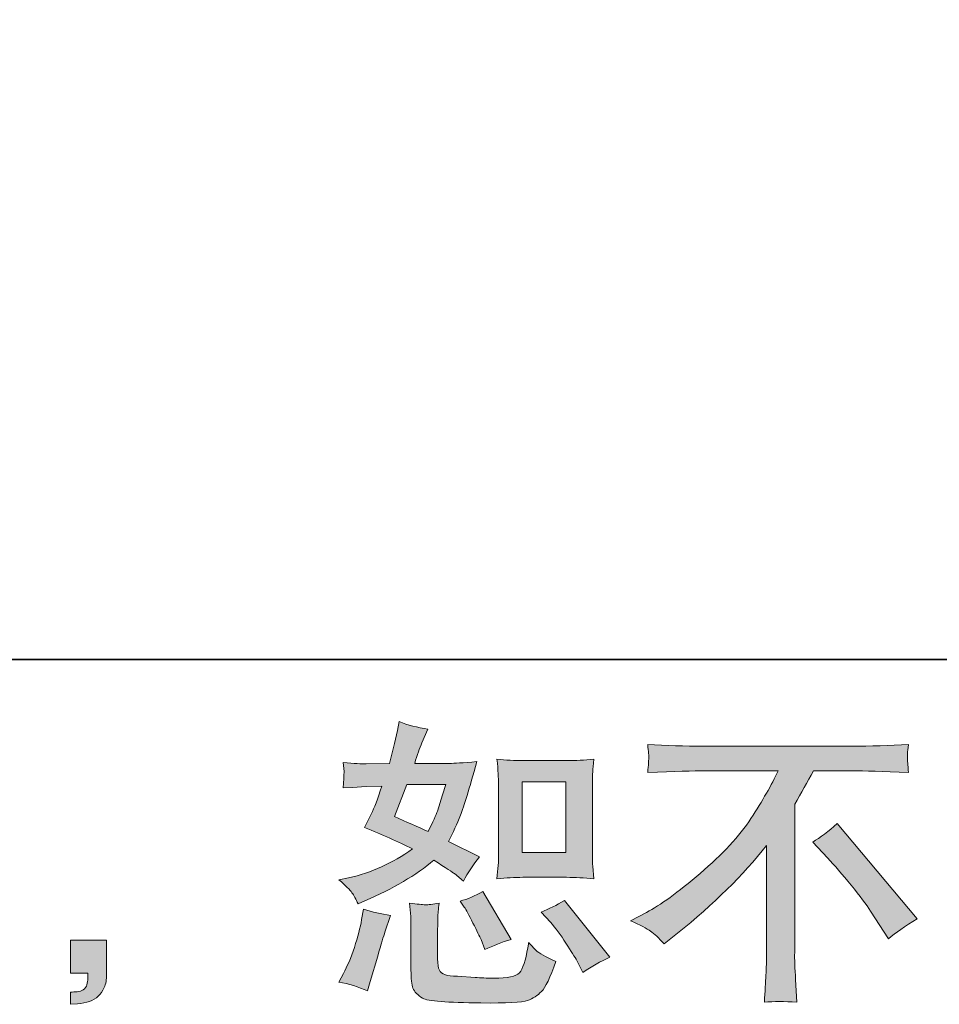
# Model space of a CAD drawing. Units: inches. Extents: x -1842 to 1363, y -1662 to 620.
# Drawn here: x 124 to 356, y -1660 to -1412 of the extents above; entities that cross this region are included whole.
import ezdxf

# ---------------------------------------------------------------- set-up
doc = ezdxf.new("R2010")
doc.units = ezdxf.units.IN
doc.header["$MEASUREMENT"] = 0
doc.layers.add('图层 1', color=7, linetype='Continuous')

msp = doc.modelspace()

# ---------------------------------------------------------------- hatches: boundary and pattern name
at = {"layer": '图层 1'}
h = msp.add_hatch(color=7, dxfattribs=at)
h.dxf.hatch_style = 2
h.paths.add_polyline_path([(250.88, -1603.7), (261.9, -1603.7), (261.9, -1621.54), (250.88, -1621.54)])
edge = h.paths.add_edge_path()
edge.add_spline(control_points=[(258.07, -1639.07), (259.32, -1640.53), (260.61, -1642.28), (261.95, -1644.33), (263.27, -1646.39), (264.18, -1647.84), (264.68, -1648.69), (264.68, -1648.69), (266.19, -1651.7), (266.19, -1651.7), (268.39, -1650.19), (270.67, -1648.92), (273.02, -1647.86), (273.02, -1647.86), (261.6, -1633.59), (261.6, -1633.59), (259.6, -1634.74), (257.64, -1635.72), (255.74, -1636.52), (255.74, -1636.52), (258.07, -1639.07), (258.07, -1639.07)], knot_values=[0, 0, 0, 0, 1, 1, 1, 2, 2, 2, 3, 3, 3, 4, 4, 4, 5, 5, 5, 6, 6, 6, 7, 7, 7, 7], degree=3, periodic=0)
edge = h.paths.add_edge_path()
edge.add_spline(control_points=[(236.35, -1635.24), (236.8, -1635.94), (237.53, -1637.27), (238.53, -1639.25), (239.53, -1641.23), (240.21, -1642.62), (240.56, -1643.43), (240.56, -1643.43), (241.54, -1645.91), (241.54, -1645.91), (243.59, -1644.96), (245.8, -1644.11), (248.15, -1643.36), (248.15, -1643.36), (241.01, -1631.33), (241.01, -1631.33), (239.11, -1632.43), (237.21, -1633.24), (235.3, -1633.74), (235.3, -1633.74), (236.35, -1635.24), (236.35, -1635.24)], knot_values=[0, 0, 0, 0, 1, 1, 1, 2, 2, 2, 3, 3, 3, 4, 4, 4, 5, 5, 5, 6, 6, 6, 7, 7, 7, 7], degree=3, periodic=0)
edge = h.paths.add_edge_path()
edge.add_spline(control_points=[(221.85, -1604.41), (221.85, -1604.41), (231.69, -1604.41), (231.69, -1604.41), (231.69, -1604.41), (230.87, -1606.96), (230.87, -1606.96), (230.87, -1606.96), (229.59, -1611.08), (229.59, -1611.08), (229.24, -1612.04), (228.46, -1613.75), (227.26, -1616.2), (224.61, -1615.05), (221.78, -1613.8), (218.77, -1612.45), (218.77, -1612.45), (221.85, -1604.41), (221.85, -1604.41)], knot_values=[0, 0, 0, 0, 1, 1, 1, 2, 2, 2, 3, 3, 3, 4, 4, 4, 5, 5, 5, 6, 6, 6, 6], degree=3, periodic=0)
edge = h.paths.add_edge_path()
edge.add_spline(control_points=[(251.11, -1627.75), (251.11, -1627.75), (262.1, -1627.75), (262.1, -1627.75), (264.23, -1627.75), (266.51, -1627.88), (268.99, -1628.13), (268.99, -1628.13), (268.69, -1624.92), (268.69, -1624.92), (268.63, -1624.46), (268.6, -1623.47), (268.6, -1621.86), (268.6, -1621.86), (268.6, -1604.03), (268.6, -1604.03), (268.6, -1602.85), (268.63, -1601.9), (268.67, -1601.17), (268.69, -1600.45), (268.79, -1599.4), (268.99, -1598.02), (266.61, -1598.26), (264.35, -1598.39), (262.18, -1598.39), (262.18, -1598.39), (251.11, -1598.39), (251.11, -1598.39), (248.98, -1598.39), (246.82, -1598.26), (244.58, -1598.02), (244.84, -1600.9), (244.97, -1602.9), (244.97, -1604.03), (244.97, -1604.03), (244.97, -1621.86), (244.97, -1621.86), (244.97, -1622.77), (244.95, -1623.72), (244.87, -1624.74), (244.79, -1625.75), (244.69, -1626.87), (244.58, -1628.13), (246.87, -1627.88), (249.03, -1627.75), (251.11, -1627.75)], knot_values=[0, 0, 0, 0, 0.352778, 0.352778, 0.352778, 0.705556, 0.705556, 0.705556, 1.058333, 1.058333, 1.058333, 1.411111, 1.411111, 1.411111, 1.763889, 1.763889, 1.763889, 2.116667, 2.116667, 2.116667, 2.469444, 2.469444, 2.469444, 2.822222, 2.822222, 2.822222, 3.175, 3.175, 3.175, 3.527778, 3.527778, 3.527778, 3.880556, 3.880556, 3.880556, 4.233333, 4.233333, 4.233333, 4.586111, 4.586111, 4.586111, 4.938889, 4.938889, 4.938889, 5.291667, 5.291667, 5.291667, 5.291667], degree=3, periodic=0)
edge.add_line((251.11, -1627.75), (251.11, -1627.75))
edge = h.paths.add_edge_path()
edge.add_spline(control_points=[(212.01, -1656.36), (212.01, -1656.36), (212.68, -1653.95), (212.68, -1653.95), (212.68, -1653.95), (214.56, -1647.56), (214.56, -1647.56), (215.41, -1644.51), (216.01, -1642.5), (216.36, -1641.54), (216.36, -1641.54), (217.79, -1637.34), (217.79, -1637.34), (215.44, -1636.99), (213.16, -1636.47), (210.95, -1635.77), (210.95, -1635.77), (210.5, -1638.4), (210.5, -1638.4), (210.15, -1640.4), (209.55, -1642.73), (208.67, -1645.38), (207.8, -1648.04), (206.87, -1650.22), (205.92, -1651.92), (205.92, -1651.92), (204.72, -1654.1), (204.72, -1654.1), (207.27, -1654.55), (209.7, -1655.3), (212.01, -1656.36)], knot_values=[0, 0, 0, 0, 0.352778, 0.352778, 0.352778, 0.705556, 0.705556, 0.705556, 1.058333, 1.058333, 1.058333, 1.411111, 1.411111, 1.411111, 1.763889, 1.763889, 1.763889, 2.116667, 2.116667, 2.116667, 2.469444, 2.469444, 2.469444, 2.822222, 2.822222, 2.822222, 3.175, 3.175, 3.175, 3.527778, 3.527778, 3.527778, 3.527778], degree=3, periodic=0)
edge.add_line((212.01, -1656.36), (212.01, -1656.36))
edge = h.paths.add_edge_path()
edge.add_spline(control_points=[(226.53, -1634.66), (225.78, -1634.64), (224.48, -1634.51), (222.55, -1634.26), (222.55, -1634.26), (222.85, -1637.64), (222.85, -1637.64), (222.9, -1638.15), (222.93, -1639.2), (222.93, -1640.8), (222.93, -1640.8), (222.93, -1651.1), (222.93, -1651.1), (222.93, -1653.25), (223.1, -1654.78), (223.43, -1655.68), (223.78, -1656.58), (224.58, -1657.41), (225.85, -1658.16), (227.14, -1658.91), (232.02, -1659.31), (240.54, -1659.36), (247, -1659.46), (250.91, -1659.26), (252.26, -1658.76), (253.61, -1658.26), (254.79, -1657.51), (255.78, -1656.49), (256.79, -1655.5), (258, -1652.97), (259.4, -1648.92), (256.74, -1647.71), (255.09, -1646.79), (254.44, -1646.16), (253.79, -1645.53), (253.16, -1644.86), (252.56, -1644.11), (252.56, -1644.11), (252.33, -1645.46), (252.33, -1645.46), (251.78, -1648.72), (251.08, -1650.82), (250.23, -1651.77), (249.37, -1652.72), (247.22, -1653.17), (243.77, -1653.12), (242.01, -1653.12), (240.46, -1653.07), (239.11, -1652.97), (239.11, -1652.97), (234.6, -1652.67), (234.6, -1652.67), (233.2, -1652.67), (232.17, -1652.52), (231.49, -1652.24), (230.82, -1651.97), (230.34, -1651.6), (230.07, -1651.1), (229.79, -1650.59), (229.64, -1649.64), (229.64, -1648.24), (229.64, -1648.24), (229.64, -1640.8), (229.64, -1640.8), (229.64, -1639.65), (229.67, -1638.65), (229.69, -1637.81), (229.72, -1636.99), (229.82, -1635.82), (230.02, -1634.26), (228.41, -1634.56), (227.26, -1634.69), (226.53, -1634.66)], knot_values=[0, 0, 0, 0, 0.352778, 0.352778, 0.352778, 0.705556, 0.705556, 0.705556, 1.058333, 1.058333, 1.058333, 1.411111, 1.411111, 1.411111, 1.763889, 1.763889, 1.763889, 2.116667, 2.116667, 2.116667, 2.469444, 2.469444, 2.469444, 2.822222, 2.822222, 2.822222, 3.175, 3.175, 3.175, 3.527778, 3.527778, 3.527778, 3.880556, 3.880556, 3.880556, 4.233333, 4.233333, 4.233333, 4.586111, 4.586111, 4.586111, 4.938889, 4.938889, 4.938889, 5.291667, 5.291667, 5.291667, 5.644444, 5.644444, 5.644444, 5.997222, 5.997222, 5.997222, 6.35, 6.35, 6.35, 6.702778, 6.702778, 6.702778, 7.055556, 7.055556, 7.055556, 7.408333, 7.408333, 7.408333, 7.761111, 7.761111, 7.761111, 8.113889, 8.113889, 8.113889, 8.466667, 8.466667, 8.466667, 8.466667], degree=3, periodic=0)
edge.add_line((226.53, -1634.66), (226.53, -1634.66))
edge = h.paths.add_edge_path()
edge.add_spline(control_points=[(208.07, -1631.63), (208.55, -1632.33), (209.05, -1633.26), (209.6, -1634.41), (209.6, -1634.41), (211.33, -1633.66), (211.33, -1633.66), (218.44, -1630.61), (224.23, -1627.2), (228.69, -1623.44), (231.73, -1625.4), (233.47, -1626.52), (233.86, -1626.82), (233.86, -1626.82), (236.13, -1628.7), (236.13, -1628.7), (237.23, -1626.59), (238.58, -1624.57), (240.19, -1622.62), (240.19, -1622.62), (232.37, -1618.71), (232.37, -1618.71), (233.52, -1616.5), (234.52, -1614.29), (235.38, -1612.12), (236.23, -1609.94), (237.61, -1605.46), (239.51, -1598.64), (236, -1598.94), (233.72, -1599.09), (232.67, -1599.09), (232.67, -1599.09), (223.88, -1599.09), (223.88, -1599.09), (224.48, -1596.94), (225.08, -1595.21), (225.68, -1593.91), (225.68, -1593.91), (227.19, -1590.45), (227.19, -1590.45), (224.53, -1590.05), (222.11, -1589.43), (219.97, -1588.57), (219.97, -1588.57), (219.52, -1590.83), (219.52, -1590.83), (218.91, -1593.73), (218.24, -1596.49), (217.49, -1599.09), (217.49, -1599.09), (211.63, -1599.17), (211.63, -1599.17), (210.58, -1599.22), (208.65, -1599.12), (205.84, -1598.87), (205.84, -1598.87), (206.07, -1601.12), (206.07, -1601.12), (206.07, -1601.46), (206.04, -1602.05), (205.99, -1602.85), (205.99, -1602.85), (205.84, -1605.26), (205.84, -1605.26), (205.84, -1605.26), (208.17, -1605.11), (208.17, -1605.11), (208.17, -1605.11), (211.63, -1604.88), (211.63, -1604.88), (211.63, -1604.88), (215.61, -1604.81), (215.61, -1604.81), (214.51, -1608.11), (213.63, -1610.42), (212.98, -1611.72), (212.98, -1611.72), (211.25, -1615.18), (211.25, -1615.18), (215.66, -1617.03), (219.67, -1618.83), (223.28, -1620.59), (218.32, -1624.19), (212.96, -1626.62), (207.2, -1627.88), (207.2, -1627.88), (204.79, -1628.4), (204.79, -1628.4), (206.5, -1629.85), (207.6, -1630.93), (208.07, -1631.63)], knot_values=[0, 0, 0, 0, 0.352778, 0.352778, 0.352778, 0.705556, 0.705556, 0.705556, 1.058333, 1.058333, 1.058333, 1.411111, 1.411111, 1.411111, 1.763889, 1.763889, 1.763889, 2.116667, 2.116667, 2.116667, 2.469444, 2.469444, 2.469444, 2.822222, 2.822222, 2.822222, 3.175, 3.175, 3.175, 3.527778, 3.527778, 3.527778, 3.880556, 3.880556, 3.880556, 4.233333, 4.233333, 4.233333, 4.586111, 4.586111, 4.586111, 4.938889, 4.938889, 4.938889, 5.291667, 5.291667, 5.291667, 5.644444, 5.644444, 5.644444, 5.997222, 5.997222, 5.997222, 6.35, 6.35, 6.35, 6.702778, 6.702778, 6.702778, 7.055556, 7.055556, 7.055556, 7.408333, 7.408333, 7.408333, 7.761111, 7.761111, 7.761111, 8.113889, 8.113889, 8.113889, 8.466667, 8.466667, 8.466667, 8.819444, 8.819444, 8.819444, 9.172222, 9.172222, 9.172222, 9.525, 9.525, 9.525, 9.877778, 9.877778, 9.877778, 10.230556, 10.230556, 10.230556, 10.583333, 10.583333, 10.583333, 10.583333], degree=3, periodic=0)
edge.add_line((208.07, -1631.63), (208.07, -1631.63))
h = msp.add_hatch(color=7, dxfattribs=at)
h.dxf.hatch_style = 2
edge = h.paths.add_edge_path()
edge.add_spline(control_points=[(324.07, -1618.88), (326.03, -1617.73), (328.07, -1616.18), (330.22, -1614.22), (330.22, -1614.22), (350.37, -1638.2), (350.37, -1638.2), (347.31, -1640.05), (344.91, -1641.73), (343.16, -1643.23), (343.16, -1643.23), (338.65, -1636.25), (338.65, -1636.25), (337.6, -1634.65), (335.97, -1632.46), (333.74, -1629.73), (331.51, -1627), (329.53, -1624.72), (327.83, -1622.88), (327.83, -1622.88), (324.07, -1618.88), (324.07, -1618.88)], knot_values=[0, 0, 0, 0, 1, 1, 1, 2, 2, 2, 3, 3, 3, 4, 4, 4, 5, 5, 5, 6, 6, 6, 7, 7, 7, 7], degree=3, periodic=0)
edge = h.paths.add_edge_path()
edge.add_spline(control_points=[(278.16, -1638.67), (278.16, -1638.67), (282.22, -1636.57), (282.22, -1636.57), (285.62, -1634.81), (290.13, -1631.53), (295.74, -1626.75), (301.35, -1621.96), (305.61, -1617.36), (308.52, -1612.92), (311.42, -1608.49), (313.7, -1604.51), (315.36, -1600.96), (315.36, -1600.96), (296.95, -1600.96), (296.95, -1600.96), (294.14, -1600.96), (289.33, -1601.1), (282.52, -1601.4), (282.62, -1600.35), (282.68, -1599.57), (282.72, -1599.04), (282.74, -1598.54), (282.77, -1598.09), (282.79, -1597.69), (282.82, -1597.29), (282.72, -1596.18), (282.52, -1594.29), (287.18, -1594.59), (291.86, -1594.74), (296.56, -1594.74), (296.56, -1594.74), (333.89, -1594.74), (333.89, -1594.74), (338.65, -1594.74), (343.41, -1594.59), (348.17, -1594.29), (348.02, -1595.36), (347.94, -1596.15), (347.92, -1596.59), (347.89, -1597.02), (347.89, -1597.44), (347.92, -1597.79), (347.94, -1598.17), (348.02, -1599.38), (348.17, -1601.4), (341.61, -1601.1), (336.95, -1600.96), (334.19, -1600.96), (334.19, -1600.96), (324.27, -1600.96), (324.27, -1600.96), (322.76, -1603.75), (321.19, -1606.56), (319.53, -1609.36), (319.53, -1609.36), (319.53, -1646.64), (319.53, -1646.64), (319.49, -1648.34), (319.55, -1650.62), (319.77, -1653.48), (319.77, -1653.48), (320.07, -1659.19), (320.07, -1659.19), (316.98, -1658.94), (314.28, -1658.94), (311.9, -1659.19), (312.05, -1656.43), (312.18, -1654.15), (312.28, -1652.37), (312.38, -1650.59), (312.43, -1648.74), (312.43, -1646.79), (312.43, -1646.79), (312.43, -1619.73), (312.43, -1619.73), (306.61, -1627.16), (299.15, -1634.51), (290.03, -1641.83), (290.03, -1641.83), (286.65, -1644.53), (286.65, -1644.53), (285.3, -1643.03), (284.17, -1641.95), (283.24, -1641.3), (282.32, -1640.65), (280.61, -1639.77), (278.16, -1638.67)], knot_values=[0, 0, 0, 0, 0.352778, 0.352778, 0.352778, 0.705556, 0.705556, 0.705556, 1.058333, 1.058333, 1.058333, 1.411111, 1.411111, 1.411111, 1.763889, 1.763889, 1.763889, 2.116667, 2.116667, 2.116667, 2.469444, 2.469444, 2.469444, 2.822222, 2.822222, 2.822222, 3.175, 3.175, 3.175, 3.527778, 3.527778, 3.527778, 3.880556, 3.880556, 3.880556, 4.233333, 4.233333, 4.233333, 4.586111, 4.586111, 4.586111, 4.938889, 4.938889, 4.938889, 5.291667, 5.291667, 5.291667, 5.644444, 5.644444, 5.644444, 5.997222, 5.997222, 5.997222, 6.35, 6.35, 6.35, 6.702778, 6.702778, 6.702778, 7.055556, 7.055556, 7.055556, 7.408333, 7.408333, 7.408333, 7.761111, 7.761111, 7.761111, 8.113889, 8.113889, 8.113889, 8.466667, 8.466667, 8.466667, 8.819444, 8.819444, 8.819444, 9.172222, 9.172222, 9.172222, 9.525, 9.525, 9.525, 9.877778, 9.877778, 9.877778, 10.230556, 10.230556, 10.230556, 10.230556], degree=3, periodic=0)
edge.add_line((278.16, -1638.67), (278.16, -1638.67))
h = msp.add_hatch(color=7, dxfattribs=at)
h.dxf.hatch_style = 2
edge = h.paths.add_edge_path()
edge.add_spline(control_points=[(137.19, -1643.58), (137.19, -1643.58), (146.3, -1643.58), (146.3, -1643.58), (146.3, -1643.58), (146.3, -1652.2), (146.3, -1652.2), (146.3, -1653.5), (146.1, -1654.6), (145.7, -1655.5), (145.3, -1656.41), (144.8, -1657.13), (144.2, -1657.68), (143.6, -1658.23), (142.85, -1658.66), (141.97, -1658.99), (141.09, -1659.31), (140.09, -1659.51), (138.99, -1659.56), (138.99, -1659.56), (137.19, -1659.71), (137.19, -1659.71), (137.19, -1659.71), (137.19, -1656.63), (137.19, -1656.63), (137.79, -1656.63), (138.36, -1656.61), (138.91, -1656.56), (139.47, -1656.51), (139.97, -1656.33), (140.42, -1656.03), (140.89, -1655.73), (141.18, -1655.3), (141.34, -1654.78), (141.49, -1654.25), (141.57, -1653.75), (141.57, -1653.25), (141.57, -1653.25), (141.57, -1651.9), (141.57, -1651.9), (141.57, -1651.9), (137.19, -1651.9), (137.19, -1651.9), (137.19, -1651.9), (137.19, -1643.58), (137.19, -1643.58)], knot_values=[0, 0, 0, 0, 1, 1, 1, 2, 2, 2, 3, 3, 3, 4, 4, 4, 5, 5, 5, 6, 6, 6, 7, 7, 7, 8, 8, 8, 9, 9, 9, 10, 10, 10, 11, 11, 11, 12, 12, 12, 13, 13, 13, 14, 14, 14, 15, 15, 15, 15], degree=3, periodic=0)

# ---------------------------------------------------------------- linework, layer by layer
at = {"layer": '图层 1', "color": 7, "lineweight": 35}
msp.add_lwpolyline([(1363.11, -1572.96), (-1836.04, -1572.96), (-1836.04, 499.21), (1363.11, 499.21), (1363.11, -1572.96)], dxfattribs=at)
at = {"layer": '图层 1', "color": 7, "lineweight": 0}
msp.add_lwpolyline([(250.88, -1603.7), (261.9, -1603.7), (261.9, -1621.54), (250.88, -1621.54), (250.88, -1603.7)], dxfattribs=at)
for points, knots in [([(208.07, -1631.63), (208.55, -1632.33), (209.05, -1633.26), (209.6, -1634.41), (209.6, -1634.41), (211.33, -1633.66), (211.33, -1633.66), (218.44, -1630.61), (224.23, -1627.2), (228.69, -1623.44), (231.73, -1625.4), (233.47, -1626.52), (233.86, -1626.82), (233.86, -1626.82), (236.13, -1628.7), (236.13, -1628.7), (237.23, -1626.59), (238.58, -1624.57), (240.19, -1622.62), (240.19, -1622.62), (232.37, -1618.71), (232.37, -1618.71), (233.52, -1616.5), (234.52, -1614.29), (235.38, -1612.12), (236.23, -1609.94), (237.61, -1605.46), (239.51, -1598.64), (236, -1598.94), (233.72, -1599.09), (232.67, -1599.09), (232.67, -1599.09), (223.88, -1599.09), (223.88, -1599.09), (224.48, -1596.94), (225.08, -1595.21), (225.68, -1593.91), (225.68, -1593.91), (227.19, -1590.45), (227.19, -1590.45), (224.53, -1590.05), (222.11, -1589.43), (219.97, -1588.57), (219.97, -1588.57), (219.52, -1590.83), (219.52, -1590.83), (218.91, -1593.73), (218.24, -1596.49), (217.49, -1599.09), (217.49, -1599.09), (211.63, -1599.17), (211.63, -1599.17), (210.58, -1599.22), (208.65, -1599.12), (205.84, -1598.87), (205.84, -1598.87), (206.07, -1601.12), (206.07, -1601.12), (206.07, -1601.46), (206.04, -1602.05), (205.99, -1602.85), (205.99, -1602.85), (205.84, -1605.26), (205.84, -1605.26), (205.84, -1605.26), (208.17, -1605.11), (208.17, -1605.11), (208.17, -1605.11), (211.63, -1604.88), (211.63, -1604.88), (211.63, -1604.88), (215.61, -1604.81), (215.61, -1604.81), (214.51, -1608.11), (213.63, -1610.42), (212.98, -1611.72), (212.98, -1611.72), (211.25, -1615.18), (211.25, -1615.18), (215.66, -1617.03), (219.67, -1618.83), (223.28, -1620.59), (218.32, -1624.19), (212.96, -1626.62), (207.2, -1627.88), (207.2, -1627.88), (204.79, -1628.4), (204.79, -1628.4), (206.5, -1629.85), (207.6, -1630.93), (208.07, -1631.63)], [0, 0, 0, 0, 1, 1, 1, 2, 2, 2, 3, 3, 3, 4, 4, 4, 5, 5, 5, 6, 6, 6, 7, 7, 7, 8, 8, 8, 9, 9, 9, 10, 10, 10, 11, 11, 11, 12, 12, 12, 13, 13, 13, 14, 14, 14, 15, 15, 15, 16, 16, 16, 17, 17, 17, 18, 18, 18, 19, 19, 19, 20, 20, 20, 21, 21, 21, 22, 22, 22, 23, 23, 23, 24, 24, 24, 25, 25, 25, 26, 26, 26, 27, 27, 27, 28, 28, 28, 29, 29, 29, 30, 30, 30, 30]), ([(278.16, -1638.67), (278.16, -1638.67), (282.22, -1636.57), (282.22, -1636.57), (285.62, -1634.81), (290.13, -1631.53), (295.74, -1626.75), (301.35, -1621.96), (305.61, -1617.36), (308.52, -1612.92), (311.42, -1608.49), (313.7, -1604.51), (315.36, -1600.96), (315.36, -1600.96), (296.95, -1600.96), (296.95, -1600.96), (294.14, -1600.96), (289.33, -1601.1), (282.52, -1601.4), (282.62, -1600.35), (282.68, -1599.57), (282.72, -1599.04), (282.74, -1598.54), (282.77, -1598.09), (282.79, -1597.69), (282.82, -1597.29), (282.72, -1596.18), (282.52, -1594.29), (287.18, -1594.59), (291.86, -1594.74), (296.56, -1594.74), (296.56, -1594.74), (333.89, -1594.74), (333.89, -1594.74), (338.65, -1594.74), (343.41, -1594.59), (348.17, -1594.29), (348.02, -1595.36), (347.94, -1596.15), (347.92, -1596.59), (347.89, -1597.02), (347.89, -1597.44), (347.92, -1597.79), (347.94, -1598.17), (348.02, -1599.38), (348.17, -1601.4), (341.61, -1601.1), (336.95, -1600.96), (334.19, -1600.96), (334.19, -1600.96), (324.27, -1600.96), (324.27, -1600.96), (322.76, -1603.75), (321.19, -1606.56), (319.53, -1609.36), (319.53, -1609.36), (319.53, -1646.64), (319.53, -1646.64), (319.49, -1648.34), (319.55, -1650.62), (319.77, -1653.48), (319.77, -1653.48), (320.07, -1659.19), (320.07, -1659.19), (316.98, -1658.94), (314.28, -1658.94), (311.9, -1659.19), (312.05, -1656.43), (312.18, -1654.15), (312.28, -1652.37), (312.38, -1650.59), (312.43, -1648.74), (312.43, -1646.79), (312.43, -1646.79), (312.43, -1619.73), (312.43, -1619.73), (306.61, -1627.16), (299.15, -1634.51), (290.03, -1641.83), (290.03, -1641.83), (286.65, -1644.53), (286.65, -1644.53), (285.3, -1643.03), (284.17, -1641.95), (283.24, -1641.3), (282.32, -1640.65), (280.61, -1639.77), (278.16, -1638.67)], [0, 0, 0, 0, 1, 1, 1, 2, 2, 2, 3, 3, 3, 4, 4, 4, 5, 5, 5, 6, 6, 6, 7, 7, 7, 8, 8, 8, 9, 9, 9, 10, 10, 10, 11, 11, 11, 12, 12, 12, 13, 13, 13, 14, 14, 14, 15, 15, 15, 16, 16, 16, 17, 17, 17, 18, 18, 18, 19, 19, 19, 20, 20, 20, 21, 21, 21, 22, 22, 22, 23, 23, 23, 24, 24, 24, 25, 25, 25, 26, 26, 26, 27, 27, 27, 28, 28, 28, 29, 29, 29, 29]), ([(251.11, -1627.75), (251.11, -1627.75), (262.1, -1627.75), (262.1, -1627.75), (264.23, -1627.75), (266.51, -1627.88), (268.99, -1628.13), (268.99, -1628.13), (268.69, -1624.92), (268.69, -1624.92), (268.63, -1624.46), (268.6, -1623.47), (268.6, -1621.86), (268.6, -1621.86), (268.6, -1604.03), (268.6, -1604.03), (268.6, -1602.85), (268.63, -1601.9), (268.67, -1601.17), (268.69, -1600.45), (268.79, -1599.4), (268.99, -1598.02), (266.61, -1598.26), (264.35, -1598.39), (262.18, -1598.39), (262.18, -1598.39), (251.11, -1598.39), (251.11, -1598.39), (248.98, -1598.39), (246.82, -1598.26), (244.58, -1598.02), (244.84, -1600.9), (244.97, -1602.9), (244.97, -1604.03), (244.97, -1604.03), (244.97, -1621.86), (244.97, -1621.86), (244.97, -1622.77), (244.95, -1623.72), (244.87, -1624.74), (244.79, -1625.75), (244.69, -1626.87), (244.58, -1628.13), (246.87, -1627.88), (249.03, -1627.75), (251.11, -1627.75)], [0, 0, 0, 0, 1, 1, 1, 2, 2, 2, 3, 3, 3, 4, 4, 4, 5, 5, 5, 6, 6, 6, 7, 7, 7, 8, 8, 8, 9, 9, 9, 10, 10, 10, 11, 11, 11, 12, 12, 12, 13, 13, 13, 14, 14, 14, 15, 15, 15, 15]), ([(221.85, -1604.41), (221.85, -1604.41), (231.69, -1604.41), (231.69, -1604.41), (231.69, -1604.41), (230.87, -1606.96), (230.87, -1606.96), (230.87, -1606.96), (229.59, -1611.08), (229.59, -1611.08), (229.24, -1612.04), (228.46, -1613.75), (227.26, -1616.2), (224.61, -1615.05), (221.78, -1613.8), (218.77, -1612.45), (218.77, -1612.45), (221.85, -1604.41), (221.85, -1604.41)], [0, 0, 0, 0, 1, 1, 1, 2, 2, 2, 3, 3, 3, 4, 4, 4, 5, 5, 5, 6, 6, 6, 6]), ([(324.07, -1618.88), (326.03, -1617.73), (328.07, -1616.18), (330.22, -1614.22), (330.22, -1614.22), (350.37, -1638.2), (350.37, -1638.2), (347.31, -1640.05), (344.91, -1641.73), (343.16, -1643.23), (343.16, -1643.23), (338.65, -1636.25), (338.65, -1636.25), (337.6, -1634.65), (335.97, -1632.46), (333.74, -1629.73), (331.51, -1627), (329.53, -1624.72), (327.83, -1622.88), (327.83, -1622.88), (324.07, -1618.88), (324.07, -1618.88)], [0, 0, 0, 0, 1, 1, 1, 2, 2, 2, 3, 3, 3, 4, 4, 4, 5, 5, 5, 6, 6, 6, 7, 7, 7, 7]), ([(236.35, -1635.24), (236.8, -1635.94), (237.53, -1637.27), (238.53, -1639.25), (239.53, -1641.23), (240.21, -1642.62), (240.56, -1643.43), (240.56, -1643.43), (241.54, -1645.91), (241.54, -1645.91), (243.59, -1644.96), (245.8, -1644.11), (248.15, -1643.36), (248.15, -1643.36), (241.01, -1631.33), (241.01, -1631.33), (239.11, -1632.43), (237.21, -1633.24), (235.3, -1633.74), (235.3, -1633.74), (236.35, -1635.24), (236.35, -1635.24)], [0, 0, 0, 0, 1, 1, 1, 2, 2, 2, 3, 3, 3, 4, 4, 4, 5, 5, 5, 6, 6, 6, 7, 7, 7, 7]), ([(226.53, -1634.66), (225.78, -1634.64), (224.48, -1634.51), (222.55, -1634.26), (222.55, -1634.26), (222.85, -1637.64), (222.85, -1637.64), (222.9, -1638.15), (222.93, -1639.2), (222.93, -1640.8), (222.93, -1640.8), (222.93, -1651.1), (222.93, -1651.1), (222.93, -1653.25), (223.1, -1654.78), (223.43, -1655.68), (223.78, -1656.58), (224.58, -1657.41), (225.85, -1658.16), (227.14, -1658.91), (232.02, -1659.31), (240.54, -1659.36), (247, -1659.46), (250.91, -1659.26), (252.26, -1658.76), (253.61, -1658.26), (254.79, -1657.51), (255.78, -1656.49), (256.79, -1655.5), (258, -1652.97), (259.4, -1648.92), (256.74, -1647.71), (255.09, -1646.79), (254.44, -1646.16), (253.79, -1645.53), (253.16, -1644.86), (252.56, -1644.11), (252.56, -1644.11), (252.33, -1645.46), (252.33, -1645.46), (251.78, -1648.72), (251.08, -1650.82), (250.23, -1651.77), (249.37, -1652.72), (247.22, -1653.17), (243.77, -1653.12), (242.01, -1653.12), (240.46, -1653.07), (239.11, -1652.97), (239.11, -1652.97), (234.6, -1652.67), (234.6, -1652.67), (233.2, -1652.67), (232.17, -1652.52), (231.49, -1652.24), (230.82, -1651.97), (230.34, -1651.6), (230.07, -1651.1), (229.79, -1650.59), (229.64, -1649.64), (229.64, -1648.24), (229.64, -1648.24), (229.64, -1640.8), (229.64, -1640.8), (229.64, -1639.65), (229.67, -1638.65), (229.69, -1637.81), (229.72, -1636.99), (229.82, -1635.82), (230.02, -1634.26), (228.41, -1634.56), (227.26, -1634.69), (226.53, -1634.66)], [0, 0, 0, 0, 1, 1, 1, 2, 2, 2, 3, 3, 3, 4, 4, 4, 5, 5, 5, 6, 6, 6, 7, 7, 7, 8, 8, 8, 9, 9, 9, 10, 10, 10, 11, 11, 11, 12, 12, 12, 13, 13, 13, 14, 14, 14, 15, 15, 15, 16, 16, 16, 17, 17, 17, 18, 18, 18, 19, 19, 19, 20, 20, 20, 21, 21, 21, 22, 22, 22, 23, 23, 23, 24, 24, 24, 24]), ([(258.07, -1639.07), (259.32, -1640.53), (260.61, -1642.28), (261.95, -1644.33), (263.27, -1646.39), (264.18, -1647.84), (264.68, -1648.69), (264.68, -1648.69), (266.19, -1651.7), (266.19, -1651.7), (268.39, -1650.19), (270.67, -1648.92), (273.02, -1647.86), (273.02, -1647.86), (261.6, -1633.59), (261.6, -1633.59), (259.6, -1634.74), (257.64, -1635.72), (255.74, -1636.52), (255.74, -1636.52), (258.07, -1639.07), (258.07, -1639.07)], [0, 0, 0, 0, 1, 1, 1, 2, 2, 2, 3, 3, 3, 4, 4, 4, 5, 5, 5, 6, 6, 6, 7, 7, 7, 7]), ([(212.01, -1656.36), (212.01, -1656.36), (212.68, -1653.95), (212.68, -1653.95), (212.68, -1653.95), (214.56, -1647.56), (214.56, -1647.56), (215.41, -1644.51), (216.01, -1642.5), (216.36, -1641.54), (216.36, -1641.54), (217.79, -1637.34), (217.79, -1637.34), (215.44, -1636.99), (213.16, -1636.47), (210.95, -1635.77), (210.95, -1635.77), (210.5, -1638.4), (210.5, -1638.4), (210.15, -1640.4), (209.55, -1642.73), (208.67, -1645.38), (207.8, -1648.04), (206.87, -1650.22), (205.92, -1651.92), (205.92, -1651.92), (204.72, -1654.1), (204.72, -1654.1), (207.27, -1654.55), (209.7, -1655.3), (212.01, -1656.36)], [0, 0, 0, 0, 1, 1, 1, 2, 2, 2, 3, 3, 3, 4, 4, 4, 5, 5, 5, 6, 6, 6, 7, 7, 7, 8, 8, 8, 9, 9, 9, 10, 10, 10, 10]), ([(137.19, -1643.58), (137.19, -1643.58), (146.3, -1643.58), (146.3, -1643.58), (146.3, -1643.58), (146.3, -1652.2), (146.3, -1652.2), (146.3, -1653.5), (146.1, -1654.6), (145.7, -1655.5), (145.3, -1656.41), (144.8, -1657.13), (144.2, -1657.68), (143.6, -1658.23), (142.85, -1658.66), (141.97, -1658.99), (141.09, -1659.31), (140.09, -1659.51), (138.99, -1659.56), (138.99, -1659.56), (137.19, -1659.71), (137.19, -1659.71), (137.19, -1659.71), (137.19, -1656.63), (137.19, -1656.63), (137.79, -1656.63), (138.36, -1656.61), (138.91, -1656.56), (139.47, -1656.51), (139.97, -1656.33), (140.42, -1656.03), (140.89, -1655.73), (141.18, -1655.3), (141.34, -1654.78), (141.49, -1654.25), (141.57, -1653.75), (141.57, -1653.25), (141.57, -1653.25), (141.57, -1651.9), (141.57, -1651.9), (141.57, -1651.9), (137.19, -1651.9), (137.19, -1651.9), (137.19, -1651.9), (137.19, -1643.58), (137.19, -1643.58)], [0, 0, 0, 0, 1, 1, 1, 2, 2, 2, 3, 3, 3, 4, 4, 4, 5, 5, 5, 6, 6, 6, 7, 7, 7, 8, 8, 8, 9, 9, 9, 10, 10, 10, 11, 11, 11, 12, 12, 12, 13, 13, 13, 14, 14, 14, 15, 15, 15, 15])]:
    msp.add_open_spline(points, degree=3, knots=knots, dxfattribs=at)

doc.saveas('drawing.dxf')
